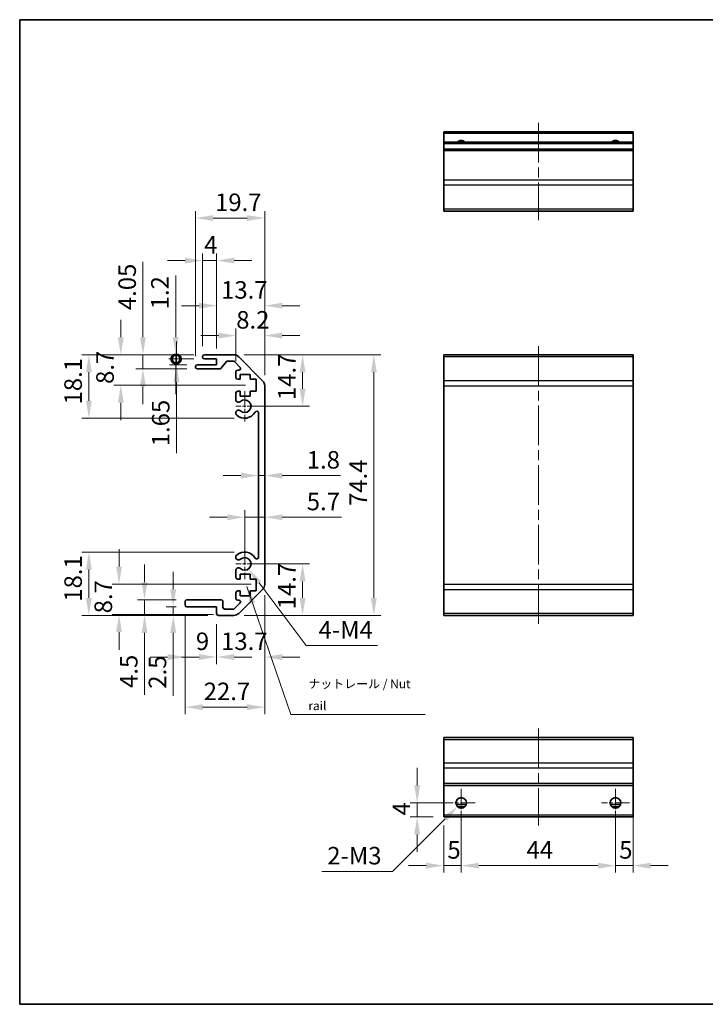
# Model space of a CAD drawing. Units: millimetres. Extents: x 29 to 3613, y -4 to 578.
# Drawn here: x 2415 to 2611, y 16 to 297 of the extents above; entities that cross this region are included whole.
import ezdxf

# ---------------------------------------------------------------- set-up
doc = ezdxf.new("R2010")
doc.units = ezdxf.units.MM
doc.header["$LTSCALE"] = 2
doc.linetypes.add('CHAIN', pattern=[0.3543, 0.2362, -0.0295, 0.0591, -0.0295])
doc.layers.get('Defpoints').update_dxf_attribs({"lineweight": 25})
for name, color, linetype, lineweight in [('Border (ISO)', 7, 'Continuous', 35), ('Center Mark (ISO)', 131, 'Continuous', 18), ('Centerline (ISO)', 131, 'Continuous', 18), ('Dimension (ISO)', 7, 'Continuous', 18), ('Dimension (ISO) @ 1', 7, 'Continuous', 18), ('Symbol (ISO)', 7, 'Continuous', 18), ('Visible (ISO)', 7, 'Continuous', 35), ('Visible Narrow (ISO)', 7, 'Continuous', 25)]:
    doc.layers.add(name, color=color, linetype=linetype, lineweight=lineweight)
doc.styles.add('Note Text (TK)', font='txt')
doc.dimstyles.new('Default - Method 1b (TK)', dxfattribs={"dimscale": 2, "dimtxt": 2.5, "dimasz": 2.5, "dimexe": 1, "dimexo": 1.5, "dimgap": 1, "dimtad": 1, "dimtoh": 1, "dimrnd": 1e-08, "dimdsep": 46, "dimtxsty": 'Note Text (TK)', "dimcen": 0.09, "dimdle": 5, "dimclrd": 100, "dimclre": 100, "dimclrt": 7, "dimadec": 1, "dimazin": 1, "dimtfac": 1, "dimtmove": 0, "dimatfit": 3, "dimfxl": 1, "dimtolj": 1, "dimlwd": -1, "dimlwe": -1, "dimarcsym": 0})
doc.dimstyles.new('Default - Method 1b (TK)$7', dxfattribs={"dimscale": 2, "dimtxt": 2.5, "dimasz": 2.5, "dimexe": 1, "dimexo": 1.5, "dimgap": 1, "dimtad": 1, "dimtoh": 1, "dimrnd": 1e-08, "dimdsep": 46, "dimtxsty": 'Note Text (TK)', "dimcen": 0.09, "dimdle": 5, "dimclrd": 100, "dimclre": 100, "dimclrt": 7, "dimadec": 1, "dimazin": 1, "dimtfac": 1, "dimtmove": 0, "dimatfit": 3, "dimfxl": 1, "dimtolj": 1, "dimlwd": -1, "dimlwe": -1, "dimarcsym": 0})

# ---------------------------------------------------------------- blocks, each defined once
blk = doc.blocks.new('図面枠 tk図枠')
at = {"layer": 'Border (ISO)'}
for p, q in [((14.5, 289), (405.5, 289)), ((14.5, 289), (14.5, 8)), ((14.5, 8), (405.5, 8))]:
    blk.add_line(p, q, dxfattribs=at)
blk = doc.blocks.new('*D64')
at = {"layer": 'Defpoints', "color": 0}
for p in [(2479.16, 141.67), (2495.67, 141.67), (2476.03, 126.97)]:
    blk.add_point(p, dxfattribs=at)
at = {"layer": 'Dimension (ISO)', "color": 100}
for p, q in [((2482.16, 141.67), (2497.67, 141.67)), ((2495.67, 131.97), (2495.67, 136.67)), ((2479.03, 126.97), (2497.67, 126.97))]:
    blk.add_line(p, q, dxfattribs=at)
for points in [[(2494.83, 136.67), (2496.5, 136.67), (2495.67, 141.67)], [(2494.83, 131.97), (2496.5, 131.97), (2495.67, 126.97)]]:
    blk.add_solid(points, dxfattribs=at)
at = {"layer": 'Dimension (ISO)', "color": 7, "insert": (2491.17, 128.74), "char_height": 5, "attachment_point": 4, "rotation": 90, "style": 'Note Text (TK)'}
blk.add_mtext('\\A1;14.7', dxfattribs=at)
blk = doc.blocks.new('*D63')
at = {"layer": 'Defpoints', "color": 0}
for p in [(2484.86, 155), (2484.86, 154.76), (2479.16, 141.67)]:
    blk.add_point(p, dxfattribs=at)
at = {"layer": 'Dimension (ISO)', "color": 100}
for p, q in [((2474.16, 155), (2469.16, 155)), ((2479.16, 144.67), (2479.16, 157)), ((2479.16, 155), (2484.86, 155)), ((2489.86, 155), (2506.78, 155))]:
    blk.add_line(p, q, dxfattribs=at)
for points in [[(2474.16, 155.83), (2474.16, 154.17), (2479.16, 155)], [(2489.86, 155.83), (2489.86, 154.17), (2484.86, 155)]]:
    blk.add_solid(points, dxfattribs=at)
at = {"layer": 'Dimension (ISO)', "color": 7, "insert": (2496.86, 159.5), "char_height": 5, "attachment_point": 4, "style": 'Note Text (TK)'}
blk.add_mtext('\\A1;5.7', dxfattribs=at)
blk = doc.blocks.new('*D62')
at = {"layer": 'Defpoints', "color": 0}
for p in [(2483.06, 167.59), (2484.86, 167.59), (2484.86, 166.89)]:
    blk.add_point(p, dxfattribs=at)
at = {"layer": 'Dimension (ISO)', "color": 100}
for p, q in [((2478.06, 166.89), (2473.06, 166.89)), ((2483.06, 166.89), (2484.86, 166.89)), ((2489.86, 166.89), (2506.5, 166.89))]:
    blk.add_line(p, q, dxfattribs=at)
for points in [[(2478.06, 167.72), (2478.06, 166.05), (2483.06, 166.89)], [(2489.86, 167.72), (2489.86, 166.05), (2484.86, 166.89)]]:
    blk.add_solid(points, dxfattribs=at)
at = {"layer": 'Dimension (ISO)', "color": 7, "insert": (2496.86, 171.39), "char_height": 5, "attachment_point": 4, "style": 'Note Text (TK)'}
blk.add_mtext('\\A1;1.8', dxfattribs=at)
blk = doc.blocks.new('*D61')
at = {"layer": 'Defpoints', "color": 0}
for p in [(2476.03, 201.37), (2479.16, 186.67), (2495.67, 186.67)]:
    blk.add_point(p, dxfattribs=at)
at = {"layer": 'Dimension (ISO)', "color": 100}
for p, q in [((2479.03, 201.37), (2497.67, 201.37)), ((2495.67, 196.37), (2495.67, 191.67)), ((2482.16, 186.67), (2497.67, 186.67))]:
    blk.add_line(p, q, dxfattribs=at)
for points in [[(2494.83, 196.37), (2496.5, 196.37), (2495.67, 201.37)], [(2494.83, 191.67), (2496.5, 191.67), (2495.67, 186.67)]]:
    blk.add_solid(points, dxfattribs=at)
at = {"layer": 'Dimension (ISO)', "color": 7, "insert": (2491.17, 188.44), "char_height": 5, "attachment_point": 4, "rotation": 90, "style": 'Note Text (TK)'}
blk.add_mtext('\\A1;14.7', dxfattribs=at)
blk = doc.blocks.new('*D60')
at = {"layer": 'Defpoints', "color": 0}
for p in [(2476.03, 201.37), (2476.03, 126.97), (2515.99, 126.97)]:
    blk.add_point(p, dxfattribs=at)
at = {"layer": 'Dimension (ISO)', "color": 100}
for p, q in [((2479.03, 201.37), (2517.99, 201.37)), ((2515.99, 196.37), (2515.99, 131.97)), ((2479.03, 126.97), (2517.99, 126.97))]:
    blk.add_line(p, q, dxfattribs=at)
for points in [[(2515.16, 196.37), (2516.82, 196.37), (2515.99, 201.37)], [(2515.16, 131.97), (2516.82, 131.97), (2515.99, 126.97)]]:
    blk.add_solid(points, dxfattribs=at)
at = {"layer": 'Dimension (ISO)', "color": 7, "insert": (2511.49, 158.22), "char_height": 5, "attachment_point": 4, "rotation": 90, "style": 'Note Text (TK)'}
blk.add_mtext('\\A1;74.4', dxfattribs=at)
blk = doc.blocks.new('*D59')
at = {"layer": 'Defpoints', "color": 0}
for p in [(2484.86, 135.8), (2471.16, 127.47), (2484.86, 115.11)]:
    blk.add_point(p, dxfattribs=at)
at = {"layer": 'Dimension (ISO)', "color": 100}
for p, q in [((2484.86, 132.8), (2484.86, 113.11)), ((2471.16, 124.47), (2471.16, 113.11)), ((2466.16, 115.11), (2461.16, 115.11)), ((2489.86, 115.11), (2494.86, 115.11))]:
    blk.add_line(p, q, dxfattribs=at)
for points in [[(2466.16, 115.94), (2466.16, 114.28), (2471.16, 115.11)], [(2489.86, 115.94), (2489.86, 114.28), (2484.86, 115.11)]]:
    blk.add_solid(points, dxfattribs=at)
at = {"layer": 'Dimension (ISO)', "color": 7, "insert": (2472.43, 119.61), "char_height": 5, "attachment_point": 4, "style": 'Note Text (TK)'}
blk.add_mtext('\\A1;13.7', dxfattribs=at)
blk = doc.blocks.new('*D58')
at = {"layer": 'Defpoints', "color": 0}
for p in [(2462.16, 129.97), (2471.16, 127.47), (2471.16, 115.11)]:
    blk.add_point(p, dxfattribs=at)
at = {"layer": 'Dimension (ISO)', "color": 100}
for p, q in [((2462.16, 126.97), (2462.16, 113.11)), ((2471.16, 124.47), (2471.16, 113.11)), ((2457.16, 115.11), (2452.16, 115.11)), ((2476.16, 115.11), (2481.16, 115.11))]:
    blk.add_line(p, q, dxfattribs=at)
for points in [[(2457.16, 115.94), (2457.16, 114.28), (2462.16, 115.11)], [(2476.16, 115.94), (2476.16, 114.28), (2471.16, 115.11)]]:
    blk.add_solid(points, dxfattribs=at)
at = {"layer": 'Dimension (ISO)', "color": 7, "insert": (2465.24, 119.61), "char_height": 5, "attachment_point": 4, "style": 'Note Text (TK)'}
blk.add_mtext('\\A1;9', dxfattribs=at)
blk = doc.blocks.new('*D57')
at = {"layer": 'Defpoints', "color": 0}
for p in [(2484.86, 135.8), (2462.16, 129.97), (2484.86, 100.81)]:
    blk.add_point(p, dxfattribs=at)
at = {"layer": 'Dimension (ISO)', "color": 100}
for p, q in [((2484.86, 132.8), (2484.86, 98.81)), ((2462.16, 126.97), (2462.16, 98.81)), ((2467.16, 100.81), (2479.86, 100.81))]:
    blk.add_line(p, q, dxfattribs=at)
for points in [[(2467.16, 101.64), (2467.16, 99.97), (2462.16, 100.81)], [(2479.86, 101.64), (2479.86, 99.97), (2484.86, 100.81)]]:
    blk.add_solid(points, dxfattribs=at)
at = {"layer": 'Dimension (ISO)', "color": 7, "insert": (2467.47, 105.31), "char_height": 5, "attachment_point": 4, "style": 'Note Text (TK)'}
blk.add_mtext('\\A1;22.7', dxfattribs=at)
blk = doc.blocks.new('*D56')
at = {"layer": 'Defpoints', "color": 0}
for p in [(2458.78, 129.47), (2462.66, 129.47), (2471.66, 126.97)]:
    blk.add_point(p, dxfattribs=at)
at = {"layer": 'Dimension (ISO)', "color": 100}
for p, q in [((2458.78, 134.47), (2458.78, 139.47)), ((2459.66, 129.47), (2456.78, 129.47)), ((2458.78, 129.47), (2458.78, 126.97)), ((2468.66, 126.97), (2456.78, 126.97)), ((2458.78, 121.97), (2458.78, 104.07))]:
    blk.add_line(p, q, dxfattribs=at)
for points in [[(2457.94, 134.47), (2459.61, 134.47), (2458.78, 129.47)], [(2457.94, 121.97), (2459.61, 121.97), (2458.78, 126.97)]]:
    blk.add_solid(points, dxfattribs=at)
at = {"layer": 'Dimension (ISO)', "color": 7, "insert": (2454.28, 106.07), "char_height": 5, "attachment_point": 4, "rotation": 90, "style": 'Note Text (TK)'}
blk.add_mtext('\\A1;2.5', dxfattribs=at)
blk = doc.blocks.new('*D55')
at = {"layer": 'Defpoints', "color": 0}
for p in [(2450.6, 131.47), (2462.66, 131.47), (2471.66, 126.97)]:
    blk.add_point(p, dxfattribs=at)
at = {"layer": 'Dimension (ISO)', "color": 100}
for p, q in [((2450.6, 136.47), (2450.6, 141.47)), ((2459.66, 131.47), (2448.6, 131.47)), ((2450.6, 131.47), (2450.6, 126.97)), ((2468.66, 126.97), (2448.6, 126.97)), ((2450.6, 121.97), (2450.6, 104.29))]:
    blk.add_line(p, q, dxfattribs=at)
for points in [[(2449.77, 136.47), (2451.44, 136.47), (2450.6, 131.47)], [(2449.77, 121.97), (2451.44, 121.97), (2450.6, 126.97)]]:
    blk.add_solid(points, dxfattribs=at)
at = {"layer": 'Dimension (ISO)', "color": 7, "insert": (2446.1, 106.29), "char_height": 5, "attachment_point": 4, "rotation": 90, "style": 'Note Text (TK)'}
blk.add_mtext('\\A1;4.5', dxfattribs=at)
blk = doc.blocks.new('*D54')
at = {"layer": 'Defpoints', "color": 0}
for p in [(2443.33, 135.91), (2484.04, 135.91), (2473.29, 127.21)]:
    blk.add_point(p, dxfattribs=at)
at = {"layer": 'Dimension (ISO)', "color": 100}
for p, q in [((2443.33, 140.91), (2443.33, 145.91)), ((2481.04, 135.91), (2441.33, 135.91)), ((2470.29, 127.21), (2441.33, 127.21)), ((2443.33, 122.21), (2443.33, 117.21))]:
    blk.add_line(p, q, dxfattribs=at)
for points in [[(2442.5, 140.91), (2444.16, 140.91), (2443.33, 135.91)], [(2442.5, 122.21), (2444.16, 122.21), (2443.33, 127.21)]]:
    blk.add_solid(points, dxfattribs=at)
at = {"layer": 'Dimension (ISO)', "color": 7, "insert": (2438.83, 127.58), "char_height": 5, "attachment_point": 4, "rotation": 90, "style": 'Note Text (TK)'}
blk.add_mtext('\\A1;8.7', dxfattribs=at)
blk = doc.blocks.new('*D53')
at = {"layer": 'Defpoints', "color": 0}
for p in [(2434.73, 145.07), (2479.16, 145.07), (2471.66, 126.97)]:
    blk.add_point(p, dxfattribs=at)
at = {"layer": 'Dimension (ISO)', "color": 100}
for p, q in [((2476.16, 145.07), (2432.73, 145.07)), ((2434.73, 131.97), (2434.73, 140.07)), ((2468.66, 126.97), (2432.73, 126.97))]:
    blk.add_line(p, q, dxfattribs=at)
for points in [[(2433.89, 140.07), (2435.56, 140.07), (2434.73, 145.07)], [(2433.89, 131.97), (2435.56, 131.97), (2434.73, 126.97)]]:
    blk.add_solid(points, dxfattribs=at)
at = {"layer": 'Dimension (ISO)', "color": 7, "insert": (2430.23, 130.9), "char_height": 5, "attachment_point": 4, "rotation": 90, "style": 'Note Text (TK)'}
blk.add_mtext('\\A1;18.1', dxfattribs=at)
blk = doc.blocks.new('*D52')
at = {"layer": 'Defpoints', "color": 0}
for p in [(2484.86, 206.84), (2476.66, 196.52), (2484.86, 192.55)]:
    blk.add_point(p, dxfattribs=at)
at = {"layer": 'Dimension (ISO)', "color": 100}
for p, q in [((2476.66, 199.52), (2476.66, 208.84)), ((2484.86, 195.55), (2484.86, 208.84)), ((2471.66, 206.84), (2466.66, 206.84)), ((2489.86, 206.84), (2494.86, 206.84))]:
    blk.add_line(p, q, dxfattribs=at)
for points in [[(2471.66, 207.68), (2471.66, 206.01), (2476.66, 206.84)], [(2489.86, 207.68), (2489.86, 206.01), (2484.86, 206.84)]]:
    blk.add_solid(points, dxfattribs=at)
at = {"layer": 'Dimension (ISO)', "color": 7, "insert": (2476.74, 211.34), "char_height": 5, "attachment_point": 4, "style": 'Note Text (TK)'}
blk.add_mtext('\\A1;8.2', dxfattribs=at)
blk = doc.blocks.new('*D51')
at = {"layer": 'Defpoints', "color": 0}
for p in [(2484.86, 215.38), (2471.16, 200.17), (2484.86, 192.55)]:
    blk.add_point(p, dxfattribs=at)
at = {"layer": 'Dimension (ISO)', "color": 100}
for p, q in [((2471.16, 203.17), (2471.16, 217.38)), ((2484.86, 195.55), (2484.86, 217.38)), ((2466.16, 215.38), (2461.16, 215.38)), ((2489.86, 215.38), (2494.86, 215.38))]:
    blk.add_line(p, q, dxfattribs=at)
for points in [[(2466.16, 216.22), (2466.16, 214.55), (2471.16, 215.38)], [(2489.86, 216.22), (2489.86, 214.55), (2484.86, 215.38)]]:
    blk.add_solid(points, dxfattribs=at)
at = {"layer": 'Dimension (ISO)', "color": 7, "insert": (2472.43, 219.88), "char_height": 5, "attachment_point": 4, "style": 'Note Text (TK)'}
blk.add_mtext('\\A1;13.7', dxfattribs=at)
blk = doc.blocks.new('*D50')
at = {"layer": 'Defpoints', "color": 0}
for p in [(2471.16, 228.25), (2467.16, 200.87), (2471.16, 200.17)]:
    blk.add_point(p, dxfattribs=at)
at = {"layer": 'Dimension (ISO)', "color": 100}
for p, q in [((2462.16, 228.25), (2457.16, 228.25)), ((2467.16, 203.87), (2467.16, 230.25)), ((2467.16, 228.25), (2471.16, 228.25)), ((2471.16, 203.17), (2471.16, 230.25)), ((2476.16, 228.25), (2481.16, 228.25))]:
    blk.add_line(p, q, dxfattribs=at)
for points in [[(2462.16, 229.08), (2462.16, 227.42), (2467.16, 228.25)], [(2476.16, 229.08), (2476.16, 227.42), (2471.16, 228.25)]]:
    blk.add_solid(points, dxfattribs=at)
at = {"layer": 'Dimension (ISO)', "color": 7, "insert": (2467.58, 232.75), "char_height": 5, "attachment_point": 4, "style": 'Note Text (TK)'}
blk.add_mtext('\\A1;4', dxfattribs=at)
blk = doc.blocks.new('*D49')
at = {"layer": 'Defpoints', "color": 0}
for p in [(2484.86, 240.39), (2465.16, 198.02), (2484.86, 192.55)]:
    blk.add_point(p, dxfattribs=at)
at = {"layer": 'Dimension (ISO)', "color": 100}
for p, q in [((2465.16, 201.02), (2465.16, 242.39)), ((2484.86, 195.55), (2484.86, 242.39)), ((2470.16, 240.39), (2479.86, 240.39))]:
    blk.add_line(p, q, dxfattribs=at)
for points in [[(2470.16, 241.22), (2470.16, 239.55), (2465.16, 240.39)], [(2479.86, 241.22), (2479.86, 239.55), (2484.86, 240.39)]]:
    blk.add_solid(points, dxfattribs=at)
at = {"layer": 'Dimension (ISO)', "color": 7, "insert": (2470.71, 244.89), "char_height": 5, "attachment_point": 4, "style": 'Note Text (TK)'}
blk.add_mtext('\\A1;19.7', dxfattribs=at)
blk = doc.blocks.new('_DotSmall')
at = {"color": 0, "linetype": 'ByBlock', "const_width": 0.5}
blk.add_lwpolyline([(-0.0625, 0, 1), (0.0625, 0, 1)], format="xyb", close=True, dxfattribs=at)
blk = doc.blocks.new('*D48')
at = {"layer": 'Defpoints', "color": 0}
for p in [(2459.48, 200.17), (2467.66, 201.37), (2467.66, 200.17)]:
    blk.add_point(p, dxfattribs=at)
at = {"layer": 'Dimension (ISO)', "color": 100}
for p, q in [((2459.48, 206.37), (2459.48, 223.95)), ((2464.66, 201.37), (2457.48, 201.37)), ((2464.66, 200.17), (2457.48, 200.17)), ((2459.48, 200.17), (2459.48, 201.37)), ((2459.48, 200.17), (2459.48, 190.17))]:
    blk.add_line(p, q, dxfattribs=at)
blk.add_solid([(2458.64, 206.37), (2460.31, 206.37), (2459.48, 201.37)], dxfattribs=at)
at = {"layer": 'Dimension (ISO)', "color": 100, "xscale": 5, "yscale": 5, "zscale": 5, "rotation": 90}
blk.add_blockref('_DotSmall', (2459.48, 200.17), dxfattribs=at)
at = {"layer": 'Dimension (ISO)', "color": 7, "insert": (2454.98, 214.34), "char_height": 5, "attachment_point": 4, "rotation": 90, "style": 'Note Text (TK)'}
blk.add_mtext('\\A1;1.2', dxfattribs=at)
blk = doc.blocks.new('*D47')
at = {"layer": 'Defpoints', "color": 0}
for p in [(2467.66, 200.17), (2459.71, 198.52), (2465.66, 198.52)]:
    blk.add_point(p, dxfattribs=at)
at = {"layer": 'Dimension (ISO)', "color": 100}
for p, q in [((2459.71, 200.17), (2459.71, 205.17)), ((2464.66, 200.17), (2457.71, 200.17)), ((2459.71, 200.17), (2459.71, 198.52)), ((2462.66, 198.52), (2457.71, 198.52)), ((2459.71, 193.52), (2459.71, 173.27))]:
    blk.add_line(p, q, dxfattribs=at)
blk.add_solid([(2458.88, 193.52), (2460.54, 193.52), (2459.71, 198.52)], dxfattribs=at)
at = {"layer": 'Dimension (ISO)', "color": 100, "xscale": 5, "yscale": 5, "zscale": 5, "rotation": 270}
blk.add_blockref('_DotSmall', (2459.71, 200.17), dxfattribs=at)
at = {"layer": 'Dimension (ISO)', "color": 7, "insert": (2455.21, 175.27), "char_height": 5, "attachment_point": 4, "rotation": 90, "style": 'Note Text (TK)'}
blk.add_mtext('\\A1;1.65', dxfattribs=at)
blk = doc.blocks.new('*D46')
at = {"layer": 'Defpoints', "color": 0}
for p in [(2467.66, 201.37), (2450.14, 197.32), (2465.66, 197.32)]:
    blk.add_point(p, dxfattribs=at)
at = {"layer": 'Dimension (ISO)', "color": 100}
for p, q in [((2450.14, 206.37), (2450.14, 227.87)), ((2464.66, 201.37), (2448.14, 201.37)), ((2450.14, 197.32), (2450.14, 201.37)), ((2462.66, 197.32), (2448.14, 197.32)), ((2450.14, 192.32), (2450.14, 187.32))]:
    blk.add_line(p, q, dxfattribs=at)
for points in [[(2449.3, 206.37), (2450.97, 206.37), (2450.14, 201.37)], [(2449.3, 192.32), (2450.97, 192.32), (2450.14, 197.32)]]:
    blk.add_solid(points, dxfattribs=at)
at = {"layer": 'Dimension (ISO)', "color": 7, "insert": (2445.64, 214.11), "char_height": 5, "attachment_point": 4, "rotation": 90, "style": 'Note Text (TK)'}
blk.add_mtext('\\A1;4.05', dxfattribs=at)
blk = doc.blocks.new('*D45')
at = {"layer": 'Defpoints', "color": 0}
for p in [(2467.66, 201.37), (2443.83, 192.67), (2482.41, 192.67)]:
    blk.add_point(p, dxfattribs=at)
at = {"layer": 'Dimension (ISO)', "color": 100}
for p, q in [((2443.83, 206.37), (2443.83, 211.37)), ((2464.66, 201.37), (2441.83, 201.37)), ((2479.41, 192.67), (2441.83, 192.67)), ((2443.83, 187.67), (2443.83, 182.67))]:
    blk.add_line(p, q, dxfattribs=at)
for points in [[(2443, 206.37), (2444.66, 206.37), (2443.83, 201.37)], [(2443, 187.67), (2444.66, 187.67), (2443.83, 192.67)]]:
    blk.add_solid(points, dxfattribs=at)
at = {"layer": 'Dimension (ISO)', "color": 7, "insert": (2439.33, 193.05), "char_height": 5, "attachment_point": 4, "rotation": 90, "style": 'Note Text (TK)'}
blk.add_mtext('\\A1;8.7', dxfattribs=at)
blk = doc.blocks.new('*D44')
at = {"layer": 'Defpoints', "color": 0}
for p in [(2467.66, 201.37), (2434.73, 183.27), (2479.16, 183.27)]:
    blk.add_point(p, dxfattribs=at)
at = {"layer": 'Dimension (ISO)', "color": 100}
for p, q in [((2464.66, 201.37), (2432.73, 201.37)), ((2434.73, 196.37), (2434.73, 188.27)), ((2476.16, 183.27), (2432.73, 183.27))]:
    blk.add_line(p, q, dxfattribs=at)
for points in [[(2433.89, 196.37), (2435.56, 196.37), (2434.73, 201.37)], [(2433.89, 188.27), (2435.56, 188.27), (2434.73, 183.27)]]:
    blk.add_solid(points, dxfattribs=at)
at = {"layer": 'Dimension (ISO)', "color": 7, "insert": (2430.23, 187.2), "char_height": 5, "attachment_point": 4, "rotation": 90, "style": 'Note Text (TK)'}
blk.add_mtext('\\A1;18.1', dxfattribs=at)
blk = doc.blocks.new('*D41')
at = {"layer": 'Defpoints', "color": 0}
for p in [(2528.34, 73.49), (2540.9, 73.49), (2535.9, 69.49)]:
    blk.add_point(p, dxfattribs=at)
at = {"layer": 'Dimension (ISO)', "color": 100}
for p, q in [((2528.34, 78.49), (2528.34, 83.49)), ((2537.9, 73.49), (2526.34, 73.49)), ((2528.34, 69.49), (2528.34, 73.49)), ((2532.9, 69.49), (2526.34, 69.49)), ((2528.34, 64.49), (2528.34, 59.49))]:
    blk.add_line(p, q, dxfattribs=at)
for points in [[(2527.51, 78.49), (2529.18, 78.49), (2528.34, 73.49)], [(2527.51, 64.49), (2529.18, 64.49), (2528.34, 69.49)]]:
    blk.add_solid(points, dxfattribs=at)
at = {"layer": 'Dimension (ISO)', "color": 7, "insert": (2523.84, 69.91), "char_height": 5, "attachment_point": 4, "rotation": 90, "style": 'Note Text (TK)'}
blk.add_mtext('\\A1;4', dxfattribs=at)
blk = doc.blocks.new('*D40')
at = {"layer": 'Defpoints', "color": 0}
for p in [(2540.9, 73.49), (2535.9, 69.99), (2540.9, 55.57)]:
    blk.add_point(p, dxfattribs=at)
at = {"layer": 'Dimension (ISO)', "color": 100}
for p, q in [((2540.9, 70.49), (2540.9, 53.57)), ((2535.9, 66.99), (2535.9, 53.57)), ((2530.9, 55.57), (2525.9, 55.57)), ((2535.9, 55.57), (2540.9, 55.57)), ((2545.9, 55.57), (2550.9, 55.57))]:
    blk.add_line(p, q, dxfattribs=at)
for points in [[(2530.9, 56.4), (2530.9, 54.73), (2535.9, 55.57)], [(2545.9, 56.4), (2545.9, 54.73), (2540.9, 55.57)]]:
    blk.add_solid(points, dxfattribs=at)
at = {"layer": 'Dimension (ISO)', "color": 7, "insert": (2536.95, 60.07), "char_height": 5, "attachment_point": 4, "style": 'Note Text (TK)'}
blk.add_mtext('\\A1;5', dxfattribs=at)
blk = doc.blocks.new('*D39')
at = {"layer": 'Defpoints', "color": 0}
for p in [(2540.9, 73.49), (2584.9, 73.49), (2584.9, 55.57)]:
    blk.add_point(p, dxfattribs=at)
at = {"layer": 'Dimension (ISO)', "color": 100}
for p, q in [((2540.9, 70.49), (2540.9, 53.57)), ((2584.9, 70.49), (2584.9, 53.57)), ((2545.9, 55.57), (2579.9, 55.57))]:
    blk.add_line(p, q, dxfattribs=at)
for points in [[(2545.9, 56.4), (2545.9, 54.73), (2540.9, 55.57)], [(2579.9, 56.4), (2579.9, 54.73), (2584.9, 55.57)]]:
    blk.add_solid(points, dxfattribs=at)
at = {"layer": 'Dimension (ISO)', "color": 7, "insert": (2559.5, 60.07), "char_height": 5, "attachment_point": 4, "style": 'Note Text (TK)'}
blk.add_mtext('\\A1;44', dxfattribs=at)
blk = doc.blocks.new('*D38')
at = {"layer": 'Defpoints', "color": 0}
for p in [(2584.9, 73.49), (2589.9, 72.99), (2589.9, 55.57)]:
    blk.add_point(p, dxfattribs=at)
at = {"layer": 'Dimension (ISO)', "color": 100}
for p, q in [((2584.9, 70.49), (2584.9, 53.57)), ((2589.9, 69.99), (2589.9, 53.57)), ((2579.9, 55.57), (2574.9, 55.57)), ((2584.9, 55.57), (2589.9, 55.57)), ((2594.9, 55.57), (2599.9, 55.57))]:
    blk.add_line(p, q, dxfattribs=at)
for points in [[(2579.9, 56.4), (2579.9, 54.73), (2584.9, 55.57)], [(2594.9, 56.4), (2594.9, 54.73), (2589.9, 55.57)]]:
    blk.add_solid(points, dxfattribs=at)
at = {"layer": 'Dimension (ISO)', "color": 7, "insert": (2585.95, 60.07), "char_height": 5, "attachment_point": 4, "style": 'Note Text (TK)'}
blk.add_mtext('\\A1;5', dxfattribs=at)
blk = doc.blocks.new('*D37')
at = {"layer": 'Defpoints', "color": 0}
for p in [(2541.96, 74.55), (2539.83, 72.43)]:
    blk.add_point(p, dxfattribs=at)
at = {"layer": 'Dimension (ISO)', "color": 100}
for p, q in [((2540.72, 73.49), (2541.08, 73.49)), ((2540.9, 73.31), (2540.9, 73.67)), ((2521.33, 53.92), (2536.3, 68.89)), ((2501.17, 53.92), (2521.33, 53.92))]:
    blk.add_line(p, q, dxfattribs=at)
blk.add_solid([(2535.71, 69.48), (2536.89, 68.31), (2539.83, 72.43)], dxfattribs=at)
at = {"layer": 'Dimension (ISO)', "color": 7, "insert": (2501.17, 58.42), "char_height": 5, "attachment_point": 4, "style": 'Note Text (TK)'}
blk.add_mtext('\\A1; 2-M3', dxfattribs=at)
blk = doc.blocks.new('*D36')
at = {"layer": 'Defpoints', "color": 0}
for p in [(2479.16, 141.67), (2480.24, 140.24)]:
    blk.add_point(p, dxfattribs=at)
at = {"layer": 'Dimension (ISO)', "color": 100}
for p, q in [((2496.7, 118.38), (2483.25, 136.24)), ((2517, 118.38), (2496.7, 118.38))]:
    blk.add_line(p, q, dxfattribs=at)
blk.add_solid([(2483.91, 136.74), (2482.58, 135.74), (2480.24, 140.24)], dxfattribs=at)
at = {"layer": 'Dimension (ISO)', "color": 7, "insert": (2498.7, 122.88), "char_height": 5, "attachment_point": 4, "style": 'Note Text (TK)'}
blk.add_mtext('\\A1; 4-M4', dxfattribs=at)

msp = doc.modelspace()

# ---------------------------------------------------------------- linework, layer by layer
at = {"layer": 'Center Mark (ISO)', "linetype": 'CHAIN', "ltscale": 9.556284}
for p, q in [((2479.1582, 190.9746), (2479.1582, 182.3746)), ((2479.1582, 145.9746), (2479.1582, 137.3746))]:
    msp.add_line(p, q, dxfattribs=at)
at = {"layer": 'Center Mark (ISO)', "linetype": 'CHAIN', "ltscale": 7.55611}
for p, q in [((2483.4582, 186.6746), (2476.6582, 186.6746)), ((2483.4582, 141.6746), (2476.6582, 141.6746))]:
    msp.add_line(p, q, dxfattribs=at)
at = {"layer": 'Center Mark (ISO)', "linetype": 'CHAIN', "ltscale": 8.88956}
for p, q in [((2540.8955, 77.491), (2540.8955, 69.491)), ((2584.8955, 77.491), (2584.8955, 69.491)), ((2544.8955, 73.491), (2536.8955, 73.491)), ((2588.8955, 73.491), (2580.8955, 73.491))]:
    msp.add_line(p, q, dxfattribs=at)
at = {"layer": 'Centerline (ISO)', "linetype": 'CHAIN', "ltscale": 23.990969}
for p, q in [((2562.8955, 267.53), (2562.8955, 239.83)), ((2562.8955, 203.8746), (2562.8955, 124.4746)), ((2562.8955, 94.691), (2562.8955, 66.991))]:
    msp.add_line(p, q, dxfattribs=at)
at = {"layer": 'Visible (ISO)'}
for p, q in [((2535.8955, 264.53), (2535.8955, 265.03)), ((2589.8955, 265.03), (2535.8955, 265.03)), ((2535.8955, 264.53), (2535.8955, 262.03)), ((2589.8955, 265.03), (2589.8955, 264.53)), ((2589.8955, 262.03), (2589.8955, 264.53)), ((2535.8955, 261.53), (2535.8955, 262.03)), ((2589.8955, 262.03), (2535.8955, 262.03)), ((2535.8955, 261.53), (2535.8955, 260.03)), ((2589.8955, 262.03), (2589.8955, 261.53)), ((2589.8955, 260.03), (2589.8955, 261.53)), ((2535.8955, 259.53), (2535.8955, 260.03)), ((2589.8955, 260.03), (2535.8955, 260.03)), ((2535.8955, 259.53), (2535.8955, 251.1585)), ((2589.8955, 260.03), (2589.8955, 259.53)), ((2589.8955, 251.1585), (2589.8955, 259.53)), ((2535.8955, 249.7443), (2535.8955, 251.1585)), ((2589.8955, 251.1585), (2589.8955, 249.7443)), ((2535.8955, 249.7443), (2535.8955, 242.9158)), ((2589.8955, 242.9158), (2589.8955, 249.7443)), ((2535.8955, 242.33), (2535.8955, 242.9158)), ((2535.8955, 242.33), (2589.8955, 242.33)), ((2589.8955, 242.9158), (2589.8955, 242.33)), ((2467.1582, 200.6746), (2467.1582, 200.8746)), ((2467.6582, 201.3746), (2476.0298, 201.3746)), ((2471.1582, 200.1746), (2467.6582, 200.1746)), ((2471.1582, 198.5246), (2471.1582, 200.1746)), ((2475.9055, 199.5746), (2474.3828, 199.5746)), ((2477.444, 200.7889), (2484.2724, 193.9604)), ((2535.8955, 200.7889), (2535.8955, 201.3746)), ((2589.8955, 201.3746), (2535.8955, 201.3746)), ((2535.8955, 200.7889), (2535.8955, 193.9604)), ((2589.8955, 201.3746), (2589.8955, 200.7889)), ((2589.8955, 193.9604), (2589.8955, 200.7889)), ((2465.1582, 197.8246), (2465.1582, 198.0246)), ((2465.6582, 198.5246), (2471.1582, 198.5246)), ((2471.9337, 197.3246), (2465.6582, 197.3246)), ((2474.009, 199.4068), (2472.3074, 197.4925)), ((2477.8091, 197.8782), (2476.2591, 199.4282)), ((2477.1582, 197.0246), (2477.4555, 197.0246)), ((2476.6582, 194.8746), (2476.6582, 196.5246)), ((2477.9082, 194.3746), (2477.1582, 194.3746)), ((2477.9082, 195.7746), (2477.9082, 194.3746)), ((2480.7082, 195.7746), (2477.9082, 195.7746)), ((2480.7082, 194.3746), (2480.7082, 195.7746)), ((2482.4082, 194.3746), (2480.7082, 194.3746)), ((2482.4082, 190.9746), (2482.4082, 194.3746)), ((2535.8955, 192.5462), (2535.8955, 193.9604)), ((2589.8955, 193.9604), (2589.8955, 192.5462)), ((2484.8582, 192.5462), (2484.8582, 135.8031)), ((2535.8955, 192.5462), (2535.8955, 135.8031)), ((2589.8955, 135.8031), (2589.8955, 192.5462)), ((2476.6582, 188.3473), (2476.6582, 190.4746)), ((2477.1582, 190.9746), (2477.9082, 190.9746)), ((2477.9082, 190.9746), (2477.9082, 189.5746)), ((2477.9082, 189.5746), (2480.7082, 189.5746)), ((2480.7082, 190.9746), (2482.4082, 190.9746)), ((2480.7082, 189.5746), (2480.7082, 190.9746)), ((2476.6581, 184.4878), (2476.6582, 185.002)), ((2483.0582, 143.5844), (2483.0582, 184.7649)), ((2476.6582, 143.3473), (2476.6581, 143.8615)), ((2476.6582, 137.8746), (2476.6582, 140.002)), ((2477.9082, 138.7746), (2477.9082, 137.3746)), ((2480.7082, 138.7746), (2477.9082, 138.7746)), ((2480.7082, 137.3746), (2480.7082, 138.7746)), ((2477.9082, 137.3746), (2477.1582, 137.3746)), ((2482.4082, 137.3746), (2480.7082, 137.3746)), ((2482.4082, 133.9746), (2482.4082, 137.3746)), ((2535.8955, 134.3889), (2535.8955, 135.8031)), ((2589.8955, 135.8031), (2589.8955, 134.3889)), ((2476.6582, 131.8246), (2476.6582, 133.4746)), ((2477.1582, 133.9746), (2477.9082, 133.9746)), ((2484.2724, 134.3889), (2477.444, 127.5604)), ((2477.9082, 133.9746), (2477.9082, 132.5746)), ((2477.9082, 132.5746), (2480.7082, 132.5746)), ((2480.7082, 133.9746), (2482.4082, 133.9746)), ((2480.7082, 132.5746), (2480.7082, 133.9746)), ((2535.8955, 134.3889), (2535.8955, 127.5604)), ((2589.8955, 127.5604), (2589.8955, 134.3889)), ((2462.1582, 129.9746), (2462.1582, 130.9746)), ((2462.6582, 131.4746), (2472.4582, 131.4746)), ((2471.1582, 129.4746), (2462.6582, 129.4746)), ((2471.1582, 127.4746), (2471.1582, 129.4746)), ((2472.9582, 130.9746), (2472.9582, 129.2746)), ((2476.2591, 128.9211), (2477.8091, 130.4711)), ((2477.4555, 131.3246), (2477.1582, 131.3246)), ((2476.0298, 126.9746), (2471.6582, 126.9746)), ((2473.4582, 128.7746), (2475.9055, 128.7746)), ((2535.8955, 126.9746), (2535.8955, 127.5604)), ((2589.8955, 126.9746), (2535.8955, 126.9746)), ((2589.8955, 127.5604), (2589.8955, 126.9746)), ((2535.8955, 91.6052), (2535.8955, 92.191)), ((2589.8955, 92.191), (2535.8955, 92.191)), ((2535.8955, 91.6052), (2535.8955, 84.7767)), ((2589.8955, 92.191), (2589.8955, 91.6052)), ((2589.8955, 84.7767), (2589.8955, 91.6052)), ((2535.8955, 83.3625), (2535.8955, 84.7767)), ((2589.8955, 84.7767), (2589.8955, 83.3625)), ((2535.8955, 83.3625), (2535.8955, 78.991)), ((2589.8955, 78.991), (2589.8955, 83.3625)), ((2535.8955, 78.491), (2535.8955, 78.991)), ((2589.8955, 78.991), (2589.8955, 78.491)), ((2535.8955, 78.491), (2535.8955, 69.991)), ((2589.8955, 78.491), (2535.8955, 78.491)), ((2589.8955, 69.991), (2589.8955, 78.491)), ((2542.0136, 72.491), (2539.7775, 72.491)), ((2586.0136, 72.491), (2583.7775, 72.491)), ((2535.8955, 69.491), (2535.8955, 69.991)), ((2589.8955, 69.491), (2535.8955, 69.491)), ((2589.8955, 69.991), (2589.8955, 69.491))]:
    msp.add_line(p, q, dxfattribs=at)
for centre in [(2540.8955, 73.491), (2584.8955, 73.491)]:
    msp.add_circle(centre, 1.5, dxfattribs=at)
for centre, radius, start, end in [((2540.8955, 261.03), 1.5, 41.810315, 138.189685), ((2584.8955, 261.03), 1.5, 41.810315, 138.189685), ((2467.6582, 200.8746), 0.5, 90, 180), ((2467.6582, 200.6746), 0.5, 180, 270), ((2474.3828, 199.0746), 0.5, 90, 138.366461), ((2475.9055, 199.0746), 0.5, 45, 90), ((2476.0298, 199.3746), 2, 45, 90), ((2465.6582, 198.0246), 0.5, 90, 180), ((2465.6582, 197.8246), 0.5, 180, 270), ((2471.9337, 197.8246), 0.5, 270, 318.366461), ((2477.1582, 196.5246), 0.5, 90, 180), ((2477.4555, 197.5246), 0.5, 270, 45), ((2477.1582, 194.8746), 0.5, 180, 270), ((2482.8582, 192.5462), 2, 0, 45), ((2477.1582, 190.4746), 0.5, 90, 180), ((2477.4158, 188.6044), 0.8, 198.743901, 312.079787), ((2479.1582, 186.6746), 1.8, 227.920213, 132.079787), ((2477.4158, 184.7449), 0.8, 47.920213, 161.256099), ((2477.4158, 184.7449), 0.8001, 198.743901, 227.920213), ((2479.1582, 186.6746), 3.4001, 227.920213, 330.679471), ((2482.5585, 184.7649), 0.4997, 0, 150.679471), ((2477.4158, 143.6044), 0.8001, 132.079787, 161.256099), ((2477.4158, 143.6044), 0.8, 198.743901, 312.079787), ((2479.1582, 141.6746), 3.4001, 29.320529, 132.079787), ((2479.1582, 141.6746), 1.8, 227.920213, 132.079787), ((2482.5585, 143.5844), 0.4997, 209.320529, 0), ((2477.4158, 139.7449), 0.8, 47.920213, 161.256099), ((2477.1582, 137.8746), 0.5, 180, 270), ((2482.8582, 135.8031), 2, 315, 0), ((2477.1582, 133.4746), 0.5, 90, 180), ((2462.6582, 130.9746), 0.5, 90, 180), ((2462.6582, 129.9746), 0.5, 180, 270), ((2472.4582, 130.9746), 0.5, 0, 90), ((2473.4582, 129.2746), 0.5, 180, 270), ((2477.1582, 131.8246), 0.5, 180, 270), ((2477.4555, 130.8246), 0.5, 315, 90), ((2471.6582, 127.4746), 0.5, 180, 270), ((2475.9055, 129.2746), 0.5, 270, 315), ((2476.0298, 128.9746), 2, 270, 315)]:
    msp.add_arc(centre, radius, start, end, dxfattribs=at)
at = {"layer": 'Visible Narrow (ISO)'}
for p, q in [((2589.8955, 264.53), (2535.8955, 264.53)), ((2589.8955, 261.53), (2535.8955, 261.53)), ((2589.8955, 259.53), (2535.8955, 259.53)), ((2589.8955, 251.1585), (2535.8955, 251.1585)), ((2589.8955, 249.7443), (2535.8955, 249.7443)), ((2589.8955, 242.9158), (2535.8955, 242.9158)), ((2589.8955, 200.7889), (2535.8955, 200.7889)), ((2589.8955, 193.9604), (2535.8955, 193.9604)), ((2535.8955, 192.5462), (2589.8955, 192.5462)), ((2589.8955, 135.8031), (2535.8955, 135.8031)), ((2535.8955, 134.3889), (2589.8955, 134.3889)), ((2589.8955, 127.5604), (2535.8955, 127.5604)), ((2535.8955, 91.6052), (2589.8955, 91.6052)), ((2589.8955, 84.7767), (2535.8955, 84.7767)), ((2589.8955, 83.3625), (2535.8955, 83.3625)), ((2589.8955, 78.991), (2535.8955, 78.991)), ((2542.3098, 72.991), (2539.4813, 72.991)), ((2586.3098, 72.991), (2583.4813, 72.991)), ((2589.8955, 69.991), (2535.8955, 69.991))]:
    msp.add_line(p, q, dxfattribs=at)

# ---------------------------------------------------------------- block references
msp.add_blockref('図面枠 tk図枠', (2400.5, 8))

# ---------------------------------------------------------------- texts
at = {"layer": 'Symbol (ISO)', "color": 7, "insert": (2497.3073, 99.1713), "char_height": 2.5, "width": 34.766083, "attachment_point": 7, "line_spacing_factor": 1.5, "style": 'Note Text (TK)'}
msp.add_mtext('{ナットレール / Nut rail}', dxfattribs=at)

# ---------------------------------------------------------------- dimensions: what is measured, and where the dimension line sits
at = {"layer": 'Dimension (ISO) @ 1', "color": 100}
for base, p1, p2, angle, override, picture, middle in [((2484.8582, 240.3881), (2465.1582, 198.0246), (2484.8582, 192.5462), 180, {"dimscale": 1, "dimtxt": 5, "dimasz": 5, "dimexe": 2, "dimexo": 3, "dimgap": 2, "dimtoh": 0, "dimcen": 0.18, "dimtix": 0, "dimtofl": 0, "dimtmove": 0, "dimatfit": 1}, '*D49', (2476.2905, 240.3881)), ((2471.1582, 228.2504), (2467.1582, 200.8746), (2471.1582, 200.1746), 180, {"dimscale": 1, "dimtxt": 5, "dimasz": 5, "dimexe": 2, "dimexo": 3, "dimgap": 2, "dimtoh": 0, "dimcen": 0.18, "dimtix": 0, "dimtofl": 1, "dimtmove": 0, "dimatfit": 1}, '*D50', (2469.1582, 228.2504)), ((2450.1363, 197.3246), (2467.6582, 201.3746), (2465.6582, 197.3246), 270, {"dimscale": 1, "dimtxt": 5, "dimasz": 5, "dimexe": 2, "dimexo": 3, "dimgap": 2, "dimtoh": 0, "dimcen": 0.18, "dimtix": 0, "dimtofl": 1, "dimtmove": 0, "dimatfit": 1}, '*D46', (2450.1363, 219.9885)), ((2459.4771, 200.1746), (2467.6582, 201.3746), (2467.6582, 200.1746), 270, {"dimscale": 1, "dimtxt": 5, "dimasz": 5, "dimexe": 2, "dimexo": 3, "dimgap": 2, "dimtoh": 0, "dimblk2": 'DotSmall', "dimsah": 1, "dimcen": 0.18, "dimdle": 0, "dimtix": 0, "dimtofl": 1, "dimtmove": 0, "dimatfit": 1}, '*D48', (2459.4771, 218.1481)), ((2484.8582, 215.3828), (2471.1582, 200.1746), (2484.8582, 192.5462), 180, {"dimscale": 1, "dimtxt": 5, "dimasz": 5, "dimexe": 2, "dimexo": 3, "dimgap": 2, "dimtoh": 0, "dimdec": 2, "dimcen": 0.18, "dimtp": 0, "dimtm": 0, "dimtdec": 2, "dimtix": 0, "dimtofl": 0, "dimtmove": 0, "dimatfit": 1}, '*D51', (2478.0082, 215.3828)), ((2484.8582, 206.845), (2476.6582, 196.5246), (2484.8582, 192.5462), 180, {"dimscale": 1, "dimtxt": 5, "dimasz": 5, "dimexe": 2, "dimexo": 3, "dimgap": 2, "dimtoh": 0, "dimdec": 2, "dimcen": 0.18, "dimtp": 0, "dimtm": 0, "dimtdec": 2, "dimtix": 0, "dimtofl": 0, "dimtmove": 0, "dimatfit": 1}, '*D52', (2480.7582, 206.845)), ((2443.8312, 192.6746), (2467.6582, 201.3746), (2482.4082, 192.6746), 270, {"dimscale": 1, "dimtxt": 5, "dimasz": 5, "dimexe": 2, "dimexo": 3, "dimgap": 2, "dimtoh": 0, "dimcen": 0.18, "dimtix": 0, "dimtofl": 0, "dimtmove": 0, "dimatfit": 1}, '*D45', (2443.8312, 197.0246)), ((2459.7106, 198.5246), (2467.6582, 200.1746), (2465.6582, 198.5246), 90, {"dimscale": 1, "dimtxt": 5, "dimasz": 5, "dimexe": 2, "dimexo": 3, "dimgap": 2, "dimtoh": 0, "dimblk1": 'DotSmall', "dimsah": 1, "dimcen": 0.18, "dimdle": 0, "dimtix": 0, "dimtofl": 1, "dimtmove": 0, "dimatfit": 1}, '*D47', (2459.7106, 180.8996)), ((2434.7282, 183.2745), (2467.6582, 201.3746), (2479.1582, 183.2745), 270, {"dimscale": 1, "dimtxt": 5, "dimasz": 5, "dimexe": 2, "dimexo": 3, "dimgap": 2, "dimtoh": 0, "dimdec": 2, "dimcen": 0.18, "dimtp": 0, "dimtm": 0, "dimtdec": 2, "dimtix": 0, "dimtofl": 0, "dimtmove": 0, "dimatfit": 1}, '*D44', (2434.7282, 192.3246)), ((2495.6662, 186.6746), (2476.0298, 201.3746), (2479.1582, 186.6746), 270, {"dimscale": 1, "dimtxt": 5, "dimasz": 5, "dimexe": 2, "dimexo": 3, "dimgap": 2, "dimtoh": 0, "dimdec": 2, "dimcen": 0.18, "dimtp": 0, "dimtm": 0, "dimtdec": 2, "dimtix": 0, "dimtofl": 0, "dimtmove": 0, "dimatfit": 1}, '*D61', (2495.6662, 194.0246)), ((2515.989, 126.9746), (2476.0298, 201.3746), (2476.0298, 126.9746), 270, {"dimscale": 1, "dimtxt": 5, "dimasz": 5, "dimexe": 2, "dimexo": 3, "dimgap": 2, "dimtoh": 0, "dimcen": 0.18, "dimtix": 0, "dimtofl": 0, "dimtmove": 0, "dimatfit": 1}, '*D60', (2515.989, 164.061)), ((2484.8582, 155), (2479.1582, 141.6746), (2484.8582, 154.7617), 180, {"dimscale": 1, "dimtxt": 5, "dimasz": 5, "dimexe": 2, "dimexo": 3, "dimgap": 2, "dimtoh": 0, "dimdec": 2, "dimcen": 0.18, "dimse2": 1, "dimtp": 0, "dimtm": 0, "dimtdec": 2, "dimtix": 0, "dimtofl": 1, "dimtmove": 0, "dimatfit": 1}, '*D63', (2500.8213, 155)), ((2434.7282, 145.0748), (2471.6582, 126.9746), (2479.1582, 145.0748), 90, {"dimscale": 1, "dimtxt": 5, "dimasz": 5, "dimexe": 2, "dimexo": 3, "dimgap": 2, "dimtoh": 0, "dimdec": 2, "dimcen": 0.18, "dimtp": 0, "dimtm": 0, "dimtdec": 2, "dimtix": 0, "dimtofl": 0, "dimtmove": 0, "dimatfit": 1}, '*D53', (2434.7282, 136.0247)), ((2443.3284, 135.9081), (2473.2929, 127.2081), (2484.0429, 135.9081), 90, {"dimscale": 1, "dimtxt": 5, "dimasz": 5, "dimexe": 2, "dimexo": 3, "dimgap": 2, "dimtoh": 0, "dimdec": 2, "dimcen": 0.18, "dimtp": 0, "dimtm": 0, "dimtdec": 2, "dimtix": 0, "dimtofl": 0, "dimtmove": 0, "dimatfit": 1}, '*D54', (2443.3284, 131.5581)), ((2450.6033, 131.4746), (2471.6582, 126.9746), (2462.6582, 131.4746), 90, {"dimscale": 1, "dimtxt": 5, "dimasz": 5, "dimexe": 2, "dimexo": 3, "dimgap": 2, "dimtoh": 0, "dimcen": 0.18, "dimtix": 0, "dimtofl": 1, "dimtmove": 0, "dimatfit": 1}, '*D55', (2450.6033, 110.3534)), ((2495.6662, 141.6746), (2476.0298, 126.9746), (2479.1582, 141.6746), 90, {"dimscale": 1, "dimtxt": 5, "dimasz": 5, "dimexe": 2, "dimexo": 3, "dimgap": 2, "dimtoh": 0, "dimdec": 2, "dimcen": 0.18, "dimtp": 0, "dimtm": 0, "dimtdec": 2, "dimtix": 0, "dimtofl": 0, "dimtmove": 0, "dimatfit": 1}, '*D64', (2495.6662, 134.3246)), ((2458.7765, 129.4746), (2471.6582, 126.9746), (2462.6582, 129.4746), 90, {"dimscale": 1, "dimtxt": 5, "dimasz": 5, "dimexe": 2, "dimexo": 3, "dimgap": 2, "dimtoh": 0, "dimcen": 0.18, "dimtix": 0, "dimtofl": 1, "dimtmove": 0, "dimatfit": 1}, '*D56', (2458.7765, 110.0761)), ((2484.8582, 100.8053), (2462.1582, 129.9746), (2484.8582, 135.8031), 180, {"dimscale": 1, "dimtxt": 5, "dimasz": 5, "dimexe": 2, "dimexo": 3, "dimgap": 2, "dimtoh": 0, "dimcen": 0.18, "dimtix": 0, "dimtofl": 0, "dimtmove": 0, "dimatfit": 1}, '*D57', (2473.2547, 100.8053)), ((2471.1582, 115.111), (2462.1582, 129.9746), (2471.1582, 127.4746), 180, {"dimscale": 1, "dimtxt": 5, "dimasz": 5, "dimexe": 2, "dimexo": 3, "dimgap": 2, "dimtoh": 0, "dimdec": 2, "dimcen": 0.18, "dimtp": 0, "dimtm": 0, "dimtdec": 2, "dimtix": 0, "dimtofl": 0, "dimtmove": 0, "dimatfit": 1}, '*D58', (2466.6582, 115.111)), ((2528.3429, 73.491), (2535.8955, 69.491), (2540.8955, 73.491), 90, {"dimscale": 1, "dimtxt": 5, "dimasz": 5, "dimexe": 2, "dimexo": 3, "dimgap": 2, "dimtoh": 0, "dimdec": 2, "dimcen": 0.18, "dimtp": 0, "dimtm": 0, "dimtdec": 2, "dimtix": 0, "dimtofl": 1, "dimtmove": 0, "dimatfit": 1}, '*D41', (2528.3429, 71.491)), ((2540.8955, 55.5683), (2535.8955, 69.991), (2540.8955, 73.491), 180, {"dimscale": 1, "dimtxt": 5, "dimasz": 5, "dimexe": 2, "dimexo": 3, "dimgap": 2, "dimtoh": 0, "dimdec": 2, "dimcen": 0.18, "dimtp": 0, "dimtm": 0, "dimtdec": 2, "dimtix": 0, "dimtofl": 1, "dimtmove": 0, "dimatfit": 1}, '*D40', (2538.3955, 55.5683)), ((2584.8955, 55.5683), (2540.8955, 73.491), (2584.8955, 73.491), 180, {"dimscale": 1, "dimtxt": 5, "dimasz": 5, "dimexe": 2, "dimexo": 3, "dimgap": 2, "dimtoh": 0, "dimdec": 2, "dimcen": 0.18, "dimtp": 0, "dimtm": 0, "dimtdec": 2, "dimtix": 0, "dimtofl": 0, "dimtmove": 0, "dimatfit": 1}, '*D39', (2562.8955, 55.5683)), ((2589.8955, 55.5683), (2584.8955, 73.491), (2589.8955, 72.991), 180, {"dimscale": 1, "dimtxt": 5, "dimasz": 5, "dimexe": 2, "dimexo": 3, "dimgap": 2, "dimtoh": 0, "dimdec": 2, "dimcen": 0.18, "dimtp": 0, "dimtm": 0, "dimtdec": 2, "dimtix": 0, "dimtofl": 1, "dimtmove": 0, "dimatfit": 1}, '*D38', (2587.3955, 55.5683))]:
    dim = msp.add_linear_dim(base=base, p1=p1, p2=p2, angle=angle, dimstyle='Default - Method 1b (TK)', override=override, dxfattribs=at)
    dim.commit()
    dim.dimension.update_dxf_attribs({"geometry": picture, "text_midpoint": middle, "dimtype": 128})
for base, p1, p2, override, picture, middle in [((2484.8582, 166.8864), (2483.0582, 167.5894), (2484.8582, 167.5894), {"dimscale": 1, "dimtxt": 5, "dimasz": 5, "dimexe": 2, "dimexo": 3, "dimgap": 2, "dimtoh": 0, "dimdec": 2, "dimcen": 0.18, "dimse1": 1, "dimse2": 1, "dimtp": 0, "dimtm": 0, "dimtdec": 2, "dimtix": 0, "dimtofl": 1, "dimtmove": 0, "dimatfit": 1}, '*D62', (2500.6792, 166.8864)), ((2484.8582, 115.111), (2471.1582, 127.4746), (2484.8582, 135.8031), {"dimscale": 1, "dimtxt": 5, "dimasz": 5, "dimexe": 2, "dimexo": 3, "dimgap": 2, "dimtoh": 0, "dimdec": 2, "dimcen": 0.18, "dimtp": 0, "dimtm": 0, "dimtdec": 2, "dimtix": 0, "dimtofl": 0, "dimtmove": 0, "dimatfit": 1}, '*D59', (2478.0082, 115.111))]:
    dim = msp.add_linear_dim(base=base, p1=p1, p2=p2, dimstyle='Default - Method 1b (TK)', override=override, dxfattribs=at)
    dim.commit()
    dim.dimension.update_dxf_attribs({"geometry": picture, "text_midpoint": middle, "dimtype": 128})
dim = msp.add_radius_dim(center=(2479.1582, 141.6746), mpoint=(2480.2409, 140.2366), text=' 4-M4', dimstyle='Default - Method 1b (TK)', override={"dimscale": 1, "dimtxt": 5, "dimasz": 5, "dimexe": 2, "dimexo": 3, "dimgap": 2, "dimtih": 1, "dimdec": 2, "dimcen": 0, "dimtp": 0, "dimtm": 0, "dimtdec": 2, "dimtix": 0, "dimtofl": 0, "dimtmove": 0, "dimatfit": 3}, dxfattribs=at)
dim.commit()
dim.dimension.update_dxf_attribs({"geometry": '*D36', "text_midpoint": (2507.8476, 118.3756), "dimtype": 132})
dim = msp.add_diameter_dim_2p(p1=(2541.9562, 74.5516), p2=(2539.8349, 72.4303), text=' 2-M3', dimstyle='Default - Method 1b (TK)', override={"dimscale": 1, "dimtxt": 5, "dimasz": 5, "dimexe": 2, "dimexo": 3, "dimgap": 2, "dimtih": 1, "dimdec": 2, "dimlfac": 1, "dimcen": 0.18, "dimtp": 0, "dimtm": 0, "dimtdec": 2, "dimtix": 0, "dimtofl": 0, "dimtmove": 0, "dimatfit": 3}, dxfattribs=at)
dim.commit()
dim.dimension.update_dxf_attribs({"geometry": '*D37', "text_midpoint": (2510.2514, 53.9235), "dimtype": 131})

# ---------------------------------------------------------------- leaders
at = {"layer": 'Symbol (ISO)', "color": 100, "annotation_type": 0, "has_hookline": 1, "hookline_direction": 0, "text_width": 33.3523}
msp.add_leader([(2479.7451, 135.2276), (2492.3073, 98.7547), (2497.3073, 98.7547)], dimstyle='Default - Method 1b (TK)$7', override={"dimgap": 0, "dimtad": 1}, dxfattribs=at)

doc.saveas('drawing.dxf')
